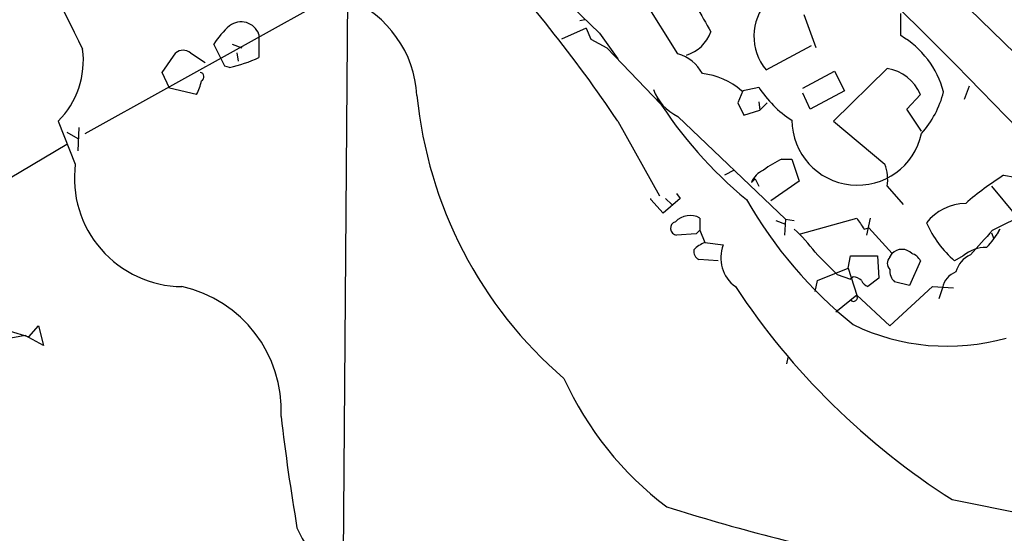
# Model space of a CAD drawing. Extents: x 0 to 1109, y 1533 to 2439.
# Drawn here: x 436 to 504, y 2079 to 2115 of the extents above; entities that cross this region are included whole.
import ezdxf

# ---------------------------------------------------------------- set-up
doc = ezdxf.new("R2010")
doc.units = 0
doc.header["$MEASUREMENT"] = 0
doc.layers.add('MAIN', color=5, linetype='CONTINUOUS')

msp = doc.modelspace()

# ---------------------------------------------------------------- linework, layer by layer
at = {"layer": 'MAIN'}
for p, q in [((458.8087, 2076.5915), (459.232, 2135.0115)), ((489.3733, 2128.0688), (509.6933, 2108.2568)), ((440.944, 2107.0715), (462.1107, 2118.8401)), ((473.964, 2116.4695), (476.504, 2114.0141)), ((481.9227, 2112.5748), (479.6367, 2116.2155)), ((475.488, 2114.9455), (475.1493, 2114.8608)), ((491.49, 2112.9981), (490.6433, 2115.2841)), ((497.332, 2113.8448), (497.332, 2115.3688)), ((475.5727, 2114.3528), (473.8793, 2113.5908)), ((475.5727, 2114.3528), (475.9113, 2113.5908)), ((452.9667, 2113.9295), (452.9667, 2112.3208)), ((475.9113, 2113.5908), (477.012, 2112.9981)), ((476.504, 2114.0141), (477.774, 2112.2361)), ((450.596, 2111.7281), (449.834, 2113.2521)), ((451.104, 2113.2521), (451.7813, 2112.9981)), ((477.012, 2112.9981), (480.7373, 2109.1035)), ((488.0187, 2111.4741), (491.1513, 2113.1675)), ((446.278, 2111.3048), (447.2093, 2112.6595)), ((448.2253, 2112.6595), (449.2413, 2111.9821)), ((451.4427, 2112.6595), (451.5273, 2112.0668)), ((450.9347, 2111.6435), (450.596, 2111.7281)), ((496.4007, 2111.5588), (492.6753, 2107.9181)), ((446.786, 2110.2041), (446.278, 2111.3048)), ((490.5587, 2110.2041), (492.76, 2111.3895)), ((492.76, 2111.3895), (493.4373, 2110.0348)), ((448.6487, 2109.7808), (446.786, 2110.2041)), ((486.3253, 2110.0348), (487.5107, 2110.2888)), ((501.7347, 2109.4421), (502.0733, 2110.3735)), ((486.41, 2110.0348), (486.0713, 2109.1881)), ((491.0667, 2108.7648), (490.5587, 2109.8655)), ((493.4373, 2110.0348), (491.0667, 2108.7648)), ((497.7553, 2108.7648), (498.6867, 2109.7808)), ((486.0713, 2109.1881), (486.4947, 2108.3415)), ((486.4947, 2108.3415), (487.5953, 2108.6801)), ((487.5107, 2109.2728), (487.5953, 2108.6801)), ((488.1033, 2109.1881), (487.5953, 2108.6801)), ((498.7713, 2107.2408), (497.7553, 2108.7648)), ((481.9227, 2108.2568), (489.3733, 2101.1448)), ((439.0813, 2107.9181), (440.2667, 2104.9548)), ((440.5207, 2107.4948), (440.436, 2105.8861)), ((477.774, 2107.9181), (480.6527, 2102.7535)), ((492.6753, 2107.9181), (496.2313, 2104.9548)), ((439.674, 2107.1561), (440.436, 2106.7328)), ((439.674, 2106.3095), (430.1913, 2100.7215)), ((489.1193, 2105.2935), (489.7967, 2105.2935)), ((489.7967, 2105.2935), (490.3047, 2103.7695)), ((485.8173, 2104.5315), (485.14, 2104.1928)), ((487.2567, 2103.9388), (487.0027, 2103.6848)), ((487.2567, 2103.9388), (487.5107, 2103.4308)), ((504.444, 2104.1928), (506.476, 2103.8541)), ((490.3047, 2103.7695), (488.3573, 2102.4148)), ((496.4007, 2103.4308), (497.5013, 2102.1608)), ((503.5973, 2103.4308), (505.2907, 2101.3988)), ((480.06, 2102.4995), (480.06, 2102.5841)), ((482.092, 2102.5841), (480.9067, 2101.5681)), ((481.076, 2102.5841), (481.4993, 2102.1608)), ((481.838, 2102.9228), (482.092, 2102.5841)), ((480.9067, 2101.5681), (480.06, 2102.4995)), ((503.682, 2100.3828), (506.73, 2101.9068)), ((483.4467, 2101.2295), (483.4467, 2100.3828)), ((490.3893, 2100.1288), (494.284, 2101.2295)), ((495.2153, 2101.2295), (494.9613, 2100.0441)), ((488.696, 2101.0601), (489.3733, 2100.8061)), ((489.3733, 2101.1448), (489.2887, 2100.0441)), ((489.3733, 2101.1448), (489.966, 2101.0601)), ((494.792, 2100.4675), (495.1307, 2100.5521)), ((495.1307, 2100.5521), (496.7393, 2098.7741)), ((483.1927, 2100.1288), (481.838, 2100.0441)), ((483.4467, 2100.3828), (483.1927, 2100.1288)), ((483.1927, 2100.1288), (483.4467, 2100.3828)), ((483.4467, 2100.3828), (483.7853, 2099.5361)), ((503.5973, 2100.2135), (503.7667, 2099.7901)), ((504.19, 2100.4675), (504.0207, 2100.1288)), ((483.7853, 2099.5361), (485.0553, 2099.3668)), ((493.6913, 2097.7581), (493.8607, 2098.6048)), ((493.8607, 2098.6048), (495.7233, 2098.6048)), ((495.7233, 2098.6048), (495.808, 2097.0808)), ((496.57, 2098.5201), (496.7393, 2098.7741)), ((501.65, 2098.6048), (501.0573, 2098.2661)), ((484.7167, 2098.2661), (483.362, 2098.3508)), ((498.6867, 2098.2661), (497.9247, 2096.5728)), ((491.5747, 2096.9115), (493.6913, 2097.7581)), ((492.9293, 2097.3348), (493.8607, 2096.9961)), ((493.6913, 2097.7581), (494.284, 2095.8955)), ((494.03, 2097.1655), (493.8607, 2096.9961)), ((491.4053, 2096.1495), (491.5747, 2096.9115)), ((495.808, 2097.0808), (495.046, 2096.4881)), ((496.57, 2093.7788), (499.5333, 2096.4881)), ((497.9247, 2096.5728), (496.9087, 2096.8268)), ((499.5333, 2096.4881), (500.9727, 2096.4035)), ((494.284, 2095.8955), (492.8447, 2094.7101)), ((494.284, 2095.8955), (496.57, 2093.7788)), ((500.2107, 2096.4035), (499.9567, 2095.6415)), ((437.0493, 2093.0168), (437.7267, 2093.7788)), ((437.7267, 2093.7788), (438.0653, 2092.4241)), ((436.7953, 2093.1015), (435.4407, 2092.8475)), ((435.6947, 2093.4401), (437.0493, 2093.0168)), ((438.0653, 2092.4241), (436.7953, 2093.1015)), ((489.458, 2091.1541), (489.5427, 2091.5775)), ((500.888, 2081.7561), (507.746, 2080.4015))]:
    msp.add_line(p, q, dxfattribs=at)
for centre, radius, start, end in [((123.3028, 1738.6126), 531.0682, 40.779767, 49.307145), ((530.1335, 2158.493), 100.3119, 201.090768, 207.024895), ((396.0958, 2053.0741), 98.3829, 33.879953, 43.153903), ((1372.2081, 2623.8855), 1023.9265, 209.6302871, 209.8594659), ((456.2099, 2109.2777), 7.6902, 3.11883, 67.544447), ((490.8024, 2113.7959), 3.6249, 138.125458, 219.830464), ((454.8287, 2110.0352), 5.941, 130.953398, 147.215925), ((451.7329, 2113.4789), 1.3135, 20.062859, 127.421255), ((481.7069, 2115.0367), 2.6718, 287.611669, 339.449477), ((494.0338, 2108.2607), 6.4854, 15.099297, 59.432147), ((434.832, 2112.1433), 5.9924, 315.162939, 7.384621), ((447.7173, 2111.982), 0.8468, 53.136869, 126.863131), ((448.6087, 2122.0086), 10.6229, 282.648035, 294.220318), ((481.2138, 2109.953), 2.7159, 27.810518, 74.869773), ((495.9745, 2108.6523), 2.9376, 22.591359, 81.657781), ((448.8462, 2110.9944), 0.3155, 296.556932, 79.683783), ((483.058, 2106.2556), 4.9958, 49.15501, 83.586983), ((445.7648, 2111.3565), 3.2863, 331.348771, 348.691777), ((483.361, 2111.2654), 3.3348, 200.09775, 244.449268), ((493.7337, 2114.2258), 7.3638, 212.319617, 237.680384), ((493.3158, 2112.565), 29.5666, 185.56827, 229.333904), ((505.6313, 2125.4135), 29.7457, 212.281756, 230.383391), ((493.4261, 2111.7441), 7.0996, 318.841102, 345.363237), ((494.3363, 2108.0411), 4.5398, 180.483385, 347.667771), ((490.898, 2100.8897), 4.7495, 111.99384, 129.934081), ((447.7144, 2103.9968), 7.5091, 172.670274, 269.376606), ((493.2677, 2103.854), 3.1614, 352.307152, 20.377018), ((488.4, 2103.1343), 1.5018, 111.511653, 158.496845), ((516.5539, 2085.1278), 22.5859, 122.42331, 130.721262), ((513.6641, 2118.0696), 31.1678, 209.970683, 230.953732), ((501.8898, 2098.7179), 3.5283, 91.144919, 141.986151), ((482.7639, 2100.0096), 1.398, 60.763475, 136.295565), ((685.0378, 2227.8484), 228.9527, 213.575483, 213.804666), ((481.8888, 2100.5183), 0.4769, 106.508201, 263.88535), ((506.0459, 2104.0019), 7.6017, 204.158634, 228.985522), ((483.4459, 2093.1858), 9.7742, 35.479074, 48.158447), ((579.0143, 2031.0499), 102.3817, 137.374748, 138.649679), ((499.5253, 2102.9117), 5.2663, 315.147709, 332.346452), ((484.6734, 2097.3785), 2.3332, 112.372789, 135.008682), ((487.3417, 2098.4754), 2.454, 158.700655, 234.078539), ((503.199, 2096.8799), 2.3184, 88.524421, 131.924571), ((483.7006, 2098.9435), 0.6826, 172.88019, 240.261365), ((873.142, 2479.0714), 538.7806, 224.885393, 225.114592), ((497.0145, 2098.0968), 0.6138, 136.399434, 223.600566), ((497.4166, 2098.1251), 0.938, 43.773408, 136.222366), ((497.8541, 2097.8945), 0.9117, 24.051816, 74.74433), ((502.898, 2097.0272), 1.8196, 113.997019, 164.805914), ((493.9704, 2096.208), 0.9594, 47.162672, 86.438195), ((497.5555, 2097.5766), 0.9902, 174.384402, 229.217958), ((501.6318, 2096.1453), 1.4444, 109.822465, 169.70225), ((445.7508, 2087.9425), 8.7504, 357.189879, 77.580636), ((527.953, 2124.2759), 50.4029, 213.457201, 237.522147), ((495.3426, 2097.2079), 0.7785, 202.378134, 247.605454), ((494.0724, 2095.7262), 0.2632, 218.663207, 38.659808), ((500.5452, 2107.3006), 14.9333, 244.132806, 285.808212), ((495.0568, 2099.6548), 23.0631, 204.370596, 232.949096), ((611.5734, 2106.0215), 158.1693, 186.719796, 189.539389), ((525.7228, 2223.7528), 149.3096, 252.635214, 258.342829), ((462.0967, 2082.6007), 7.0792, 203.227391, 255.570963)]:
    msp.add_arc(centre, radius, start, end, dxfattribs=at)

doc.saveas('drawing.dxf')
